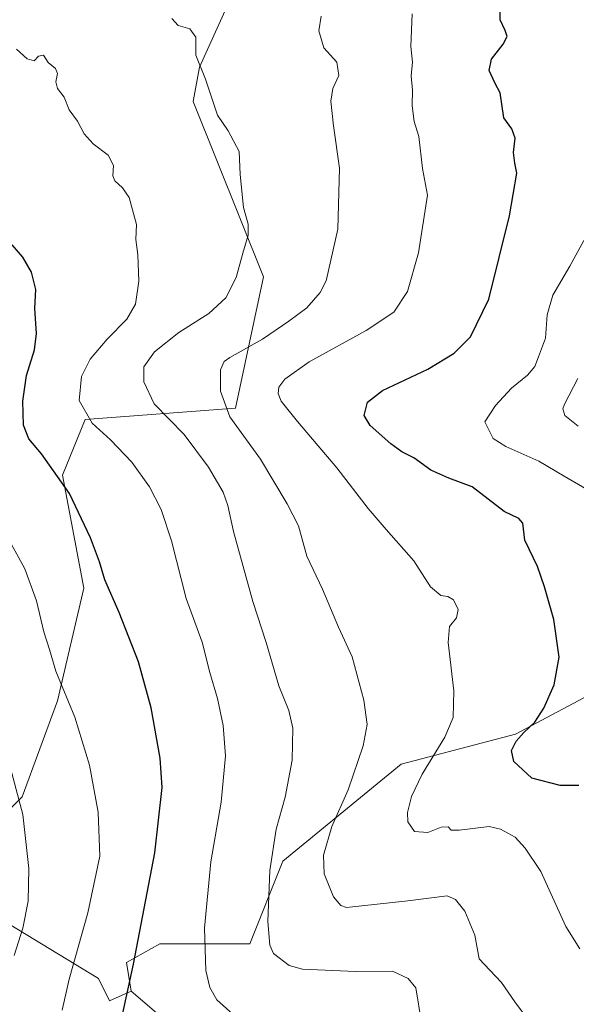
# Model space of a CAD drawing. Units: metres. Extents: x 573279 to 576723, y 4733448 to 4735798.
# Drawn here: x 575904 to 576069, y 4733758 to 4734049 of the extents above; entities that cross this region are included whole.
import ezdxf

# ---------------------------------------------------------------- set-up
doc = ezdxf.new("R2010")
doc.units = ezdxf.units.M
doc.header["$MEASUREMENT"] = 0
for name, color, linetype, lineweight in [('Arbolado forestal CxS', 92, 'Continuous', 0), ('Curva de nivel maestra', 36, 'Continuous', 30), ('Curva de nivel normal', 36, 'Continuous', 0), ('Matorral CxS', 135, 'Continuous', 0), ('Pastizal CxS', 92, 'Continuous', 0)]:
    doc.layers.add(name, color=color, linetype=linetype, lineweight=lineweight)

# ---------------------------------------------------------------- blocks, each defined once
blk = doc.blocks.new('*U213')
at = {"layer": 'Curva de nivel normal', "color": 36, "linetype": 'Continuous', "lineweight": 0}
blk.add_polyline3d([(576069.58, 4733774.8, 1005), (576065.37, 4733781.47, 1005), (576058, 4733797.68, 1005), (576053.38, 4733804.63, 1005), (576050.41, 4733807.83, 1005), (576046.15, 4733810.25, 1005), (576042.79, 4733811.01, 1005), (576033.93, 4733809.86, 1005), (576031.54, 4733809.86, 1005), (576030.67, 4733810.89, 1005), (576028.62, 4733810.84, 1005), (576024.62, 4733809.22, 1005), (576020.75, 4733809.49, 1005), (576018.79, 4733812.39, 1005), (576018.62, 4733815.17, 1005), (576019.86, 4733819.88, 1005), (576023, 4733826.42, 1005), (576029.64, 4733837.38, 1005), (576032.17, 4733843.23, 1005), (576032.29, 4733851.1, 1005), (576030.67, 4733865.36, 1005), (576031.04, 4733870.1, 1005), (576033.16, 4733872.68, 1005), (576033.66, 4733875.11, 1005), (576032.25, 4733877.93, 1005), (576030.56, 4733878.92, 1005), (576028.45, 4733879.22, 1005), (576025.44, 4733881.85, 1005), (576020.56, 4733889.44, 1005), (576012.35, 4733898.73, 1005), (576007.05, 4733904.94, 1005), (575997.77, 4733916.98, 1005), (575986.16, 4733930.7, 1005), (575981.39, 4733936.66, 1005), (575980.42, 4733938.89, 1005), (575980.68, 4733940.84, 1005), (575982.44, 4733943.2, 1005), (575989.61, 4733948.29, 1005), (576006.41, 4733957.54, 1005), (576014.58, 4733963, 1005), (576018.63, 4733969.11, 1005), (576021.92, 4733980.5, 1005), (576024.51, 4733997.51, 1005), (576023.12, 4734005.42, 1005), (576021.96, 4734014.83, 1005), (576020.62, 4734019.28, 1005), (576020.01, 4734023.91, 1005), (576020.16, 4734028.59, 1005), (576019.7, 4734032.81, 1005), (576020.15, 4734036.81, 1005), (576019.62, 4734041.5, 1005), (576020.05, 4734051.13, 1005)], dxfattribs=at)

msp = doc.modelspace()

# ---------------------------------------------------------------- linework, layer by layer
at = {"layer": 'Arbolado forestal CxS', "color": 92, "linetype": 'Continuous', "lineweight": 0}
for points in [[(576091.03, 4733983.9, 988.13), (576074.48, 4733963.13, 989.43), (576082.25, 4733920.58, 991.44), (576102.03, 4733900.8, 991.88), (576100.87, 4733873.01, 993.25), (576076.85, 4733852.25, 996.86), (576050.59, 4733838.28, 999.63), (576016.77, 4733829.38, 1005.79), (575981.83, 4733800.7, 1012.93), (575972.07, 4733776.36, 1015.76), (575945.47, 4733776.36, 1022.6), (575935.67, 4733770.76, 1024.78), (575937.07, 4733762.36, 1024.02)], [(575937.07, 4733762.36, 1024.02), (575965.8, 4733737.74, 1024.38), (575980.12, 4733721.47, 1025.83), (575985.38, 4733684.66, 1024.79), (576022.29, 4733651.43, 1018.09), (576023.07, 4733622.35, 1016.58), (576045.78, 4733617.79, 1012.62), (576068.66, 4733627.29, 1009.17), (576108.51, 4733647.95, 1003.67), (576124.95, 4733667.03, 1002.43), (576164.74, 4733678.08, 1001.59), (576161.75, 4733771.35, 993.05), (576157.17, 4733868.52, 987.98), (576165.68, 4733916.24, 985.54), (576157.9, 4733936.5, 983.35), (576143.17, 4733951.63, 982.8), (576142.77, 4733963.75, 981.89)], [(576068.66, 4733627.29, 1009.17), (576045.78, 4733617.79, 1012.62), (576045.78, 4733617.79, 1012.62), (576023.07, 4733622.35, 1016.58), (576022.29, 4733651.43, 1018.09), (575985.38, 4733684.66, 1024.79), (575980.12, 4733721.47, 1025.83), (575965.8, 4733737.74, 1024.38), (575937.07, 4733762.36, 1024.02), (575935.67, 4733770.76, 1024.78), (575945.47, 4733776.36, 1022.6), (575972.07, 4733776.36, 1015.76), (575981.83, 4733800.7, 1012.93), (576016.77, 4733829.38, 1005.79), (576050.59, 4733838.28, 999.63), (576076.85, 4733852.25, 996.86)]]:
    msp.add_polyline3d(points, dxfattribs=at)
at = {"layer": 'Curva de nivel maestra', "color": 36, "linetype": 'Continuous', "lineweight": 30}
for points in [[(576069.24, 4733823.1, 1000), (576063.7, 4733823.08, 1000), (576055.38, 4733825.32, 1000), (576050.04, 4733830.22, 1000), (576049.37, 4733833.41, 1000), (576050.71, 4733836.18, 1000), (576052.96, 4733838.8, 1000), (576056.3, 4733841.81, 1000), (576058.91, 4733845.99, 1000), (576061.99, 4733852.83, 1000), (576063.43, 4733861.04, 1000), (576061.91, 4733872.13, 1000), (576059.1, 4733881.78, 1000), (576057.05, 4733887.78, 1000), (576053.28, 4733895.62, 1000), (576052.68, 4733900.57, 1000), (576051.5, 4733901.97, 1000), (576047.2, 4733904.08, 1000), (576037.76, 4733911.35, 1000), (576030.82, 4733913.89, 1000), (576025.55, 4733916.23, 1000), (576020.56, 4733919.91, 1000), (576016.94, 4733921.73, 1000), (576013.73, 4733924.08, 1000), (576007.62, 4733929.5, 1000), (576005.9, 4733932.45, 1000), (576006.8, 4733936.33, 1000), (576011.3, 4733939.79, 1000), (576024.64, 4733946.14, 1000), (576032.44, 4733950.83, 1000), (576037.24, 4733955.67, 1000), (576042.63, 4733966.84, 1000), (576048.81, 4733991.43, 1000), (576050.93, 4734004.02, 1000), (576050.35, 4734007.01, 1000), (576049.94, 4734010.17, 1000), (576050.49, 4734014.34, 1000), (576049.45, 4734017.14, 1000), (576047.06, 4734020.4, 1000), (576045.98, 4734027.72, 1000), (576044.5, 4734030.54, 1000), (576042.79, 4734034.41, 1000), (576043.43, 4734037.67, 1000), (576046.92, 4734042.14, 1000), (576048.05, 4734044.42, 1000), (576047.48, 4734046.2, 1000), (576045.99, 4734049.36, 1000), (576045.96, 4734054.84, 1000)], [(575934.61, 4733755.85, 1025), (575937.72, 4733770.27, 1025), (575943.99, 4733803.18, 1025), (575946.2, 4733822.52, 1025), (575945.61, 4733831.22, 1025), (575942.94, 4733846.07, 1025), (575939.19, 4733859.66, 1025), (575933.51, 4733874.21, 1025), (575929.24, 4733883.91, 1025), (575927.69, 4733889.18, 1025), (575925.04, 4733896.32, 1025), (575918.8, 4733909.38, 1025), (575910.6, 4733921.06, 1025), (575906.83, 4733925.49, 1025), (575905.29, 4733929.59, 1025), (575905.02, 4733936.69, 1025), (575906.12, 4733944.23, 1025), (575908.48, 4733951.8, 1025), (575909.07, 4733956.61, 1025), (575908.64, 4733964.07, 1025), (575908.92, 4733969.66, 1025), (575907.62, 4733974.73, 1025), (575905.03, 4733979.24, 1025), (575901.87, 4733982.85, 1025)]]:
    msp.add_polyline3d(points, dxfattribs=at)
at = {"layer": 'Curva de nivel normal', "color": 36, "linetype": 'Continuous', "lineweight": 0}
for points in [[(576022.83, 4733753.12, 1015), (576021.13, 4733763.35, 1015), (576018.8, 4733766.06, 1015), (576014.26, 4733768.2, 1015), (576003.25, 4733768.16, 1015), (575987.62, 4733768.83, 1015), (575983.73, 4733769.9, 1015), (575979.06, 4733773.48, 1015), (575977.99, 4733775.95, 1015), (575977.4, 4733782.9, 1015), (575977.96, 4733797.95, 1015), (575979.88, 4733810.21, 1015), (575982.55, 4733819.63, 1015), (575984.63, 4733830.6, 1015), (575984.82, 4733840.09, 1015), (575983.58, 4733845.24, 1015), (575980.66, 4733852.52, 1015), (575976.96, 4733865.36, 1015), (575972.94, 4733877.46, 1015), (575967.23, 4733898.12, 1015), (575965.6, 4733905.82, 1015), (575964.18, 4733909.78, 1015), (575959.92, 4733917.2, 1015), (575952.65, 4733926.78, 1015), (575943.81, 4733935.9, 1015), (575940.74, 4733942.35, 1015), (575940.78, 4733946.82, 1015), (575943.98, 4733951.19, 1015), (575951.14, 4733956.92, 1015), (575959.99, 4733962.53, 1015), (575964.98, 4733967.17, 1015), (575968.1, 4733973.17, 1015), (575970.06, 4733980.39, 1015), (575971.6, 4733985.71, 1015), (575971.59, 4733988.97, 1015), (575970.2, 4733993.84, 1015), (575969.2, 4734003.64, 1015), (575968.97, 4734010.48, 1015), (575965.68, 4734016.56, 1015), (575962.58, 4734021.12, 1015), (575959, 4734031.77, 1015), (575956.17, 4734038.92, 1015), (575956.17, 4734044.26, 1015), (575954.34, 4734046.68, 1015), (575950.97, 4734047.68, 1015), (575949.03, 4734049.7, 1015)], [(576059.13, 4733747.43, 1010), (576050.38, 4733759.22, 1010), (576046.38, 4733764.92, 1010), (576042.92, 4733768.52, 1010), (576039.86, 4733771.85, 1010), (576038.56, 4733778.85, 1010), (576035.61, 4733785.98, 1010), (576032.78, 4733789.38, 1010), (576030.33, 4733790.5, 1010), (576018.7, 4733789, 1010), (576000.63, 4733787.03, 1010), (575998.96, 4733787.67, 1010), (575996.77, 4733790.16, 1010), (575994.07, 4733796.96, 1010), (575993.82, 4733802.51, 1010), (575996.32, 4733810.98, 1010), (576001.15, 4733821.85, 1010), (576005.59, 4733834.85, 1010), (576006.7, 4733841.14, 1010), (576005.76, 4733848.33, 1010), (576002.31, 4733861.1, 1010), (575998.25, 4733869.86, 1010), (575993.58, 4733881.13, 1010), (575988.96, 4733890.87, 1010), (575986.5, 4733899.78, 1010), (575983.11, 4733906.34, 1010), (575975.26, 4733919.53, 1010), (575966.23, 4733932.03, 1010), (575963.41, 4733939.58, 1010), (575963.39, 4733945.93, 1010), (575964.5, 4733948.35, 1010), (575966.17, 4733949.54, 1010), (575975.82, 4733954.99, 1010), (575983.6, 4733960.3, 1010), (575988.97, 4733964.22, 1010), (575992.86, 4733968.81, 1010), (575994.66, 4733972.26, 1010), (575998.08, 4733987.46, 1010), (575998.56, 4734005.5, 1010), (575996.82, 4734018.04, 1010), (575996, 4734025.3, 1010), (575996.58, 4734029.04, 1010), (575998.38, 4734032.84, 1010), (575997.8, 4734036.84, 1010), (575993.99, 4734041.08, 1010), (575992.5, 4734046.13, 1010), (575993.14, 4734050.41, 1010)], [(575958.66, 4733780.91, 1020), (575960.61, 4733800.52, 1020), (575963.63, 4733818.18, 1020), (575964.92, 4733831.85, 1020), (575964.24, 4733840.85, 1020), (575962.51, 4733848.78, 1020), (575960.3, 4733856.52, 1020), (575958.03, 4733865.5, 1020), (575953.3, 4733878.34, 1020), (575948.94, 4733895.38, 1020), (575945.92, 4733904.68, 1020), (575942.48, 4733911.31, 1020), (575937.28, 4733918.68, 1020), (575930.92, 4733925.21, 1020), (575925.5, 4733930.18, 1020), (575921.64, 4733936.85, 1020), (575922.39, 4733943.96, 1020), (575924.98, 4733949.12, 1020), (575929.96, 4733954.95, 1020), (575935.77, 4733960.9, 1020), (575938.3, 4733965.28, 1020), (575939.28, 4733972.07, 1020), (575939.05, 4733979.9, 1020), (575938.43, 4733984.47, 1020), (575938.6, 4733988.83, 1020), (575937.39, 4733993.19, 1020), (575936.46, 4733996.84, 1020), (575934.51, 4733999.72, 1020), (575932.21, 4734001.79, 1020), (575931.6, 4734003.29, 1020), (575931.84, 4734006.25, 1020), (575930.25, 4734009.38, 1020), (575925.78, 4734012.67, 1020), (575923.21, 4734015.67, 1020), (575921.19, 4734019.4, 1020), (575918.72, 4734022.77, 1020), (575917.28, 4734026.5, 1020), (575915.3, 4734029.01, 1020), (575914.82, 4734031.03, 1020), (575915.32, 4734033.44, 1020), (575914.72, 4734034.92, 1020), (575912.56, 4734036.68, 1020), (575911.12, 4734038.86, 1020), (575909.63, 4734038.59, 1020), (575908.44, 4734037.18, 1020), (575906.31, 4734037.82, 1020), (575903.21, 4734040.65, 1020)], [(576071.5, 4733910.66, 995), (576064.93, 4733914.49, 995), (576057.48, 4733918.98, 995), (576047.67, 4733923.23, 995), (576043.97, 4733925.62, 995), (576041.52, 4733930.53, 995), (576044.64, 4733935.34, 995), (576049.4, 4733940.52, 995), (576054.04, 4733944.37, 995), (576056.22, 4733946.86, 995), (576057.38, 4733949.73, 995), (576059.43, 4733955.23, 995), (576059.94, 4733962.2, 995), (576061.56, 4733967.97, 995), (576066.6, 4733976.54, 995), (576070.7, 4733984.17, 995)], [(576069.1, 4733929.31, 990), (576065.16, 4733932.44, 990), (576064.57, 4733934.39, 990), (576065.04, 4733935.81, 990), (576068.95, 4733943.4, 990)], [(575916.68, 4733756.72, 1030), (575918.71, 4733765.84, 1030), (575924.29, 4733785.52, 1030), (575927.75, 4733802.18, 1030), (575927.32, 4733815.25, 1030), (575924.78, 4733829.12, 1030), (575920.45, 4733843.25, 1030), (575914.84, 4733856.93, 1030), (575912.91, 4733863.28, 1030), (575911.24, 4733868.46, 1030), (575909.09, 4733877.65, 1030), (575905.6, 4733887.16, 1030), (575899.83, 4733897.72, 1030)], [(575902.53, 4733772.84, 1035), (575905.06, 4733780.91, 1035), (575906.6, 4733788.96, 1035), (575906.86, 4733798.54, 1035), (575905.06, 4733814.52, 1035), (575900.6, 4733831.18, 1035)], [(575967.08, 4733755.5, 1020), (575962.3, 4733759.76, 1020), (575960.32, 4733763.42, 1020), (575959.12, 4733768.41, 1020), (575958.66, 4733780.91, 1020)]]:
    msp.add_polyline3d(points, dxfattribs=at)
at = {"layer": 'Matorral CxS', "color": 135, "linetype": 'Continuous', "lineweight": 0}
for points in [[(576108.6, 4734329.36, 984.37), (576105.25, 4734327.42, 984.47), (576107.38, 4734311.93, 985.26), (576109.17, 4734284.06, 986.74), (576108.96, 4734253.66, 988.23), (576108.95, 4734252.37, 988.26), (576116.36, 4734207.04, 989.57), (576109.36, 4734190.23, 990.76), (576085.8, 4734187.42, 992.98), (576053.36, 4734118.8, 999.16), (576026.76, 4734118.8, 1002.1), (576000.81, 4734099.89, 1006.05), (575989.18, 4734081.37, 1008.46), (575965.27, 4734053.22, 1012.95), (575957.27, 4734035.31, 1014.91), (575955.36, 4734025.19, 1015.68), (575976.11, 4733973.44, 1012.92), (575967.87, 4733934.64, 1008.83), (575923.44, 4733931.27, 1020.33), (575916.8, 4733914.83, 1024.75), (575923.07, 4733881.42, 1026.36), (575915.33, 4733848.08, 1030.41), (575904.87, 4733819.79, 1034.45), (575882.2, 4733797.47, 1040.14)], [(575965.27, 4734053.22, 1012.95), (575957.27, 4734035.31, 1014.91), (575955.36, 4734025.19, 1015.68), (575976.11, 4733973.44, 1012.92), (575967.87, 4733934.64, 1008.83), (575923.44, 4733931.27, 1020.33), (575916.8, 4733914.83, 1024.75), (575923.07, 4733881.42, 1026.36), (575915.33, 4733848.08, 1030.41), (575904.87, 4733819.79, 1034.45), (575882.2, 4733797.47, 1040.14), (575882.2, 4733797.47, 1040.14), (575869.59, 4733800.32, 1043), (575847.72, 4733812.9, 1046.61), (575828.08, 4733829.5, 1049.3), (575838.72, 4733840.33, 1046.78), (575845.37, 4733872.22, 1041.94), (575844.77, 4733891.85, 1040.42), (575844.04, 4733916.07, 1038.26), (575867.96, 4733961.25, 1031.32), (575869.29, 4733979.85, 1029.69), (575873.27, 4734033, 1024), (575881.25, 4734066.22, 1019.34)]]:
    msp.add_polyline3d(points, dxfattribs=at)
at = {"layer": 'Pastizal CxS', "color": 92, "linetype": 'Continuous', "lineweight": 0}
for points in [[(576108.6, 4734329.36, 984.37), (576105.25, 4734327.42, 984.47), (576107.38, 4734311.93, 985.26), (576109.17, 4734284.06, 986.74), (576108.96, 4734253.66, 988.23), (576108.95, 4734252.37, 988.26), (576116.36, 4734207.04, 989.57), (576109.36, 4734190.23, 990.76), (576085.8, 4734187.42, 992.98), (576053.36, 4734118.8, 999.16), (576026.76, 4734118.8, 1002.1), (576000.81, 4734099.89, 1006.05), (575989.18, 4734081.37, 1008.46), (575965.27, 4734053.22, 1012.95), (575957.27, 4734035.31, 1014.91), (575955.36, 4734025.19, 1015.68), (575976.11, 4733973.44, 1012.92), (575967.87, 4733934.64, 1008.83), (575923.44, 4733931.27, 1020.33), (575916.8, 4733914.83, 1024.75), (575923.07, 4733881.42, 1026.36), (575915.33, 4733848.08, 1030.41), (575904.87, 4733819.79, 1034.45), (575882.2, 4733797.47, 1040.14)], [(576076.85, 4733852.25, 996.86), (576050.59, 4733838.28, 999.63), (576016.77, 4733829.38, 1005.79), (575981.83, 4733800.7, 1012.93), (575972.07, 4733776.36, 1015.76), (575945.47, 4733776.36, 1022.6), (575935.67, 4733770.76, 1024.78), (575937.07, 4733762.36, 1024.02), (575930.67, 4733759.51, 1025.45), (575930.67, 4733759.51, 1025.45), (575927.4, 4733766.04, 1026.71), (575894.1, 4733786.31, 1037.31), (575882.2, 4733797.47, 1040.14), (575904.87, 4733819.79, 1034.45), (575915.33, 4733848.08, 1030.41), (575923.07, 4733881.42, 1026.36), (575916.8, 4733914.83, 1024.75), (575923.44, 4733931.27, 1020.33), (575967.87, 4733934.64, 1008.83), (575976.11, 4733973.44, 1012.92), (575955.36, 4734025.19, 1015.68), (575957.27, 4734035.31, 1014.91), (575965.27, 4734053.22, 1012.95)], [(576091.03, 4733983.9, 988.13), (576074.48, 4733963.13, 989.43), (576082.25, 4733920.58, 991.44), (576102.03, 4733900.8, 991.88), (576100.87, 4733873.01, 993.25), (576076.85, 4733852.25, 996.86), (576050.59, 4733838.28, 999.63), (576016.77, 4733829.38, 1005.79), (575981.83, 4733800.7, 1012.93), (575972.07, 4733776.36, 1015.76), (575945.47, 4733776.36, 1022.6), (575935.67, 4733770.76, 1024.78), (575937.07, 4733762.36, 1024.02)], [(575937.07, 4733762.36, 1024.02), (575965.8, 4733737.74, 1024.38), (575980.12, 4733721.47, 1025.83), (575985.38, 4733684.66, 1024.79), (576022.29, 4733651.43, 1018.09), (576023.07, 4733622.35, 1016.58), (576045.78, 4733617.79, 1012.62), (576068.66, 4733627.29, 1009.17), (576108.51, 4733647.95, 1003.67), (576124.95, 4733667.03, 1002.43), (576164.74, 4733678.08, 1001.59), (576161.75, 4733771.35, 993.05), (576157.17, 4733868.52, 987.98), (576165.68, 4733916.24, 985.54), (576157.9, 4733936.5, 983.35), (576143.17, 4733951.63, 982.8), (576142.77, 4733963.75, 981.89)], [(575882.2, 4733797.47, 1040.14), (575894.1, 4733786.31, 1037.31), (575927.4, 4733766.04, 1026.71), (575930.67, 4733759.51, 1025.45), (575937.07, 4733762.36, 1024.02)], [(575882.2, 4733797.47, 1040.14), (575894.1, 4733786.31, 1037.31), (575927.4, 4733766.04, 1026.71), (575930.67, 4733759.51, 1025.45), (575937.07, 4733762.36, 1024.02)], [(575894.1, 4733786.31, 1037.31), (575927.4, 4733766.04, 1026.71), (575930.67, 4733759.51, 1025.45), (575937.07, 4733762.36, 1024.02), (575965.8, 4733737.74, 1024.38)]]:
    msp.add_polyline3d(points, dxfattribs=at)

# ---------------------------------------------------------------- block references
at = {"layer": 'Curva de nivel normal', "color": 36, "linetype": 'Continuous', "lineweight": 0}
msp.add_blockref('*U213', (0, 0), dxfattribs=at)

doc.saveas('drawing.dxf')
